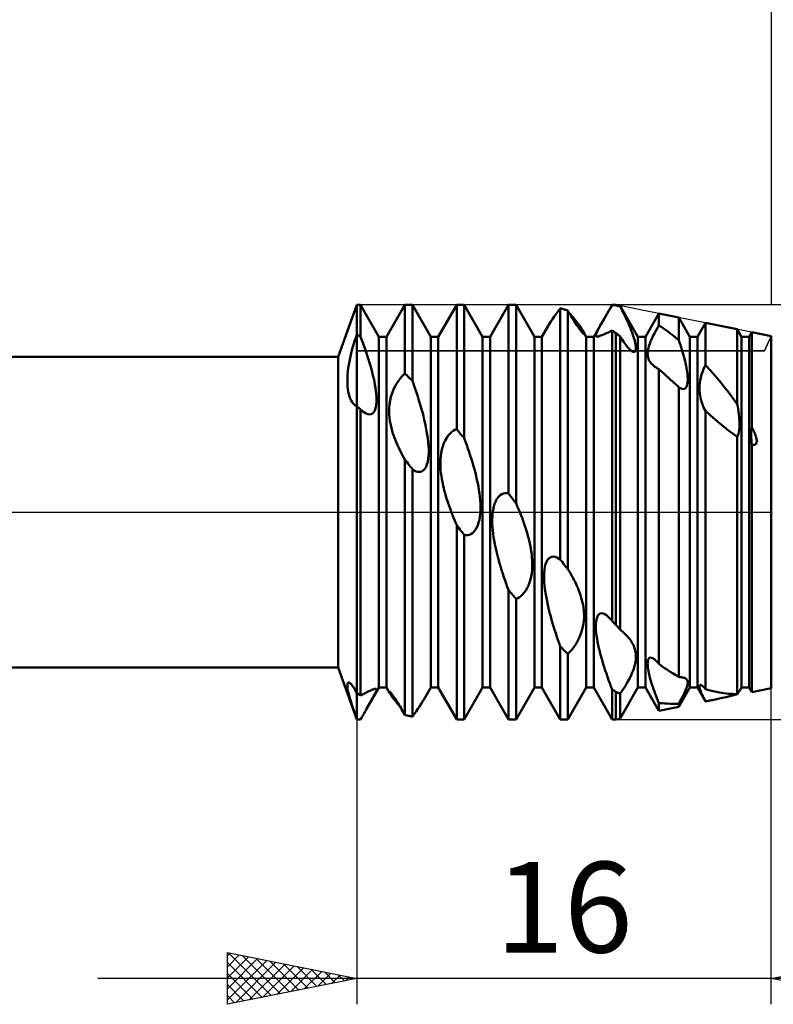
# Model space of a CAD drawing. Units: millimetres. Extents: x -26 to 227, y -43 to 58.
# Drawn here: x 81 to 110, y -19 to 19 of the extents above; entities that cross this region are included whole.
import ezdxf
from ezdxf.enums import TextEntityAlignment as Align

# ---------------------------------------------------------------- set-up
doc = ezdxf.new("R2010")
doc.units = ezdxf.units.MM
doc.header["$LTSCALE"] = 6
doc.linetypes.add('LONGDASH_DASH', pattern=[0.85, 0.4, -0.2, 0.05, -0.2])
for name, color, linetype in [('1', 4, 'CONTINUOUS'), ('2', 7, 'CONTINUOUS'), ('4', 2, 'LONGDASH_DASH'), ('CUT', 1, 'CONTINUOUS'), ('NOCUT', 7, 'CONTINUOUS'), ('SK2', 7, 'CONTINUOUS'), ('SK4', 2, 'LONGDASH_DASH')]:
    doc.layers.add(name, color=color, linetype=linetype)
doc.styles.get("Standard").update_dxf_attribs({"font": 'Monospac821 BT'})

msp = doc.modelspace()

# ---------------------------------------------------------------- linework, layer by layer
at = {"layer": '1', "color": 4, "linetype": 'CONTINUOUS', "lineweight": 50}
for p, q in [((93.278, 6), (94, 8)), ((94, 8), (94.146, 8)), ((94, -8), (94, 8)), ((94.854, 6.773), (94.146, 8)), ((94.146, 6.765), (94.146, 8)), ((95.146, 6.773), (95.854, 8)), ((95.854, 8), (96.146, 8)), ((95.854, 5.35), (95.854, 8)), ((96.854, 6.773), (96.146, 8)), ((96.146, 5.066), (96.146, 8)), ((97.146, 6.773), (97.854, 8)), ((97.854, 8), (98.146, 8)), ((97.854, 3.198), (97.854, 8)), ((98.854, 6.773), (98.146, 8)), ((98.146, 2.852), (98.146, 8)), ((99.146, 6.773), (99.854, 8)), ((99.854, 8), (100.146, 8)), ((99.854, 0.719), (99.854, 8)), ((100.854, 6.773), (100.146, 8)), ((100.146, 0.346), (100.146, 8)), ((103.146, 6.773), (103.854, 8)), ((103.787, 7.881), (103.854, 7.997)), ((103.854, 8), (104, 8)), ((103.854, 7.997), (103.854, 8)), ((103.875, 7.996), (103.854, 7.997)), ((103.896, 7.995), (103.875, 7.996)), ((103.917, 7.994), (103.896, 7.995)), ((103.938, 7.993), (103.917, 7.994)), ((103.958, 7.992), (103.938, 7.993)), ((103.979, 7.99), (103.958, 7.992)), ((104, 7.989), (103.979, 7.99)), ((104.165, 7.967), (104, 8)), ((104, 7.989), (104, 8)), ((104.024, 7.983), (104, 7.989)), ((104.047, 7.976), (104.024, 7.983)), ((101.623, 7.553), (101.697, 7.657)), ((101.697, 7.657), (101.775, 7.762)), ((101.775, 7.762), (101.854, 7.868)), ((101.896, 7.858), (101.854, 7.868)), ((101.854, -1.833), (101.854, 7.868)), ((101.938, 7.848), (101.896, 7.858)), ((101.979, 7.837), (101.938, 7.848)), ((102.021, 7.826), (101.979, 7.837)), ((102.062, 7.815), (102.021, 7.826)), ((102.104, 7.803), (102.062, 7.815)), ((102.146, 7.791), (102.104, 7.803)), ((102.19, 7.713), (102.146, 7.791)), ((102.146, -2.196), (102.146, 7.791)), ((102.233, 7.638), (102.19, 7.713)), ((102.308, 7.568), (102.196, 7.701)), ((102.275, 7.565), (102.233, 7.638)), ((103.583, 7.528), (103.65, 7.645)), ((103.65, 7.645), (103.719, 7.763)), ((103.719, 7.763), (103.787, 7.881)), ((104.071, 7.969), (104.047, 7.976)), ((104.094, 7.962), (104.071, 7.969)), ((104.118, 7.955), (104.094, 7.962)), ((104.141, 7.948), (104.118, 7.955)), ((104.165, 7.941), (104.141, 7.948)), ((104.214, 7.845), (104.164, 7.941)), ((104.854, 6.773), (104.165, 7.967)), ((104.165, 7.941), (104.165, 7.967)), ((104.263, 7.749), (104.214, 7.845)), ((104.31, 7.653), (104.263, 7.749)), ((104.357, 7.559), (104.31, 7.653)), ((105.146, 6.773), (105.662, 7.668)), ((106.426, 7.515), (105.662, 7.668)), ((105.662, 7.212), (105.662, 7.668)), ((101.372, 7.165), (101.428, 7.259)), ((101.428, 7.259), (101.488, 7.354)), ((101.488, 7.354), (101.553, 7.452)), ((101.553, 7.452), (101.623, 7.553)), ((102.317, 7.496), (102.275, 7.565)), ((102.412, 7.439), (102.308, 7.568)), ((102.357, 7.428), (102.317, 7.496)), ((102.398, 7.362), (102.357, 7.428)), ((102.438, 7.298), (102.398, 7.362)), ((102.507, 7.318), (102.412, 7.439)), ((102.477, 7.237), (102.438, 7.298)), ((102.515, 7.179), (102.477, 7.237)), ((102.59, 7.205), (102.507, 7.318)), ((103.399, 7.203), (103.456, 7.304)), ((103.456, 7.304), (103.518, 7.414)), ((103.518, 7.414), (103.583, 7.528)), ((104.401, 7.465), (104.357, 7.559)), ((104.444, 7.372), (104.401, 7.465)), ((104.485, 7.28), (104.444, 7.372)), ((104.524, 7.191), (104.485, 7.28)), ((106.854, 6.773), (106.426, 7.515)), ((106.426, 6.644), (106.426, 7.515)), ((107.146, 6.773), (107.455, 7.309)), ((108.687, 7.063), (107.455, 7.309)), ((107.455, 5.673), (107.455, 7.309)), ((93.955, 6.734), (94, 6.862)), ((94.021, 6.848), (94, 6.862)), ((94.042, 6.834), (94.021, 6.848)), ((101.146, 6.773), (101.372, 7.165)), ((102.552, 7.126), (102.515, 7.179)), ((102.586, 7.077), (102.552, 7.126)), ((102.618, 7.033), (102.586, 7.077)), ((102.661, 7.1), (102.59, 7.205)), ((102.647, 6.994), (102.618, 7.033)), ((102.674, 6.961), (102.647, 6.994)), ((102.719, 7.008), (102.661, 7.1)), ((102.697, 6.933), (102.674, 6.961)), ((102.717, 6.912), (102.697, 6.933)), ((102.733, 6.895), (102.717, 6.912)), ((102.733, 6.982), (102.719, 7.008)), ((102.854, 6.773), (102.719, 7.008)), ((102.745, 6.958), (102.733, 6.982)), ((102.747, 6.884), (102.733, 6.895)), ((102.756, 6.937), (102.745, 6.958)), ((102.758, 6.877), (102.747, 6.884)), ((102.764, 6.918), (102.756, 6.937)), ((102.765, 6.874), (102.758, 6.877)), ((102.77, 6.903), (102.764, 6.918)), ((102.765, 6.874), (102.771, 6.875)), ((102.773, 6.89), (102.77, 6.903)), ((102.771, 6.875), (102.773, 6.881)), ((102.773, 6.881), (102.773, 6.89)), ((103.229, 6.838), (103.237, 6.871)), ((103.237, 6.871), (103.252, 6.913)), ((103.252, 6.913), (103.276, 6.967)), ((103.276, 6.967), (103.308, 7.033)), ((103.308, 7.033), (103.35, 7.113)), ((103.35, 7.113), (103.399, 7.203)), ((103.457, 6.83), (103.495, 6.845)), ((103.495, 6.845), (103.534, 6.862)), ((103.534, 6.862), (103.576, 6.88)), ((103.576, 6.88), (103.619, 6.899)), ((103.619, 6.899), (103.664, 6.92)), ((103.664, 6.92), (103.71, 6.941)), ((103.71, 6.941), (103.757, 6.962)), ((103.757, 6.962), (103.805, 6.985)), ((103.805, 6.985), (103.854, 7.008)), ((103.875, 6.995), (103.854, 7.008)), ((103.854, -4.198), (103.854, 7.008)), ((103.896, 6.982), (103.875, 6.995)), ((103.917, 6.969), (103.896, 6.982)), ((103.938, 6.955), (103.917, 6.969)), ((103.958, 6.942), (103.938, 6.955)), ((103.979, 6.929), (103.958, 6.942)), ((104, 6.915), (103.979, 6.929)), ((104.024, 6.897), (104, 6.915)), ((104, -4.356), (104, 6.915)), ((104.047, 6.879), (104.024, 6.897)), ((104.071, 6.861), (104.047, 6.879)), ((104.094, 6.842), (104.071, 6.861)), ((104.118, 6.824), (104.094, 6.842)), ((104.56, 7.104), (104.524, 7.191)), ((104.594, 7.018), (104.56, 7.104)), ((104.626, 6.933), (104.594, 7.018)), ((104.656, 6.849), (104.626, 6.933)), ((104.683, 6.767), (104.656, 6.849)), ((105.433, 6.792), (105.486, 6.899)), ((105.486, 6.899), (105.543, 7.005)), ((105.543, 7.005), (105.602, 7.11)), ((105.602, 7.11), (105.662, 7.212)), ((105.772, 7.139), (105.662, 7.212)), ((105.881, 7.063), (105.772, 7.139)), ((105.99, 6.984), (105.881, 7.063)), ((106.099, 6.903), (105.99, 6.984)), ((106.208, 6.82), (106.099, 6.903)), ((108.854, 6.773), (108.687, 7.063)), ((108.687, 4.175), (108.687, 7.063)), ((109.146, 6.773), (109.248, 6.95)), ((110, 6.8), (109.248, 6.95)), ((109.248, 3.284), (109.248, 6.95)), ((93.834, 6.339), (93.872, 6.471)), ((93.872, 6.471), (93.912, 6.604)), ((93.912, 6.604), (93.955, 6.734)), ((94.063, 6.821), (94.042, 6.834)), ((94.083, 6.807), (94.063, 6.821)), ((94.104, 6.793), (94.083, 6.807)), ((94.125, 6.779), (94.104, 6.793)), ((94.146, 6.765), (94.125, 6.779)), ((94.193, 6.64), (94.146, 6.765)), ((94.24, 6.514), (94.193, 6.64)), ((94.286, 6.389), (94.24, 6.514)), ((94.854, 6.773), (95.146, 6.773)), ((94.854, -6.773), (94.854, 6.773)), ((95.146, -6.773), (95.146, 6.773)), ((96.854, 6.773), (97.146, 6.773)), ((96.854, -6.773), (96.854, 6.773)), ((97.146, -6.773), (97.146, 6.773)), ((98.854, 6.773), (99.146, 6.773)), ((98.854, -6.773), (98.854, 6.773)), ((99.146, -6.773), (99.146, 6.773)), ((100.854, 6.773), (101.146, 6.773)), ((100.854, -6.773), (100.854, 6.773)), ((101.146, -6.773), (101.146, 6.773)), ((102.854, 6.773), (103.146, 6.773)), ((102.854, -6.773), (102.854, 6.773)), ((103.146, -6.773), (103.146, 6.773)), ((103.227, 6.813), (103.229, 6.838)), ((103.232, 6.796), (103.227, 6.813)), ((103.241, 6.785), (103.232, 6.796)), ((103.255, 6.778), (103.241, 6.785)), ((103.274, 6.776), (103.255, 6.778)), ((103.274, 6.776), (103.297, 6.778)), ((103.297, 6.778), (103.324, 6.783)), ((103.324, 6.783), (103.354, 6.792)), ((103.354, 6.792), (103.387, 6.803)), ((103.387, 6.803), (103.421, 6.816)), ((103.421, 6.816), (103.457, 6.83)), ((104.141, 6.806), (104.118, 6.824)), ((104.165, 6.787), (104.141, 6.806)), ((104.239, 6.667), (104.165, 6.787)), ((104.165, -4.528), (104.165, 6.787)), ((104.31, 6.56), (104.239, 6.667)), ((104.38, 6.462), (104.31, 6.56)), ((104.707, 6.687), (104.683, 6.767)), ((104.728, 6.611), (104.707, 6.687)), ((104.746, 6.538), (104.728, 6.611)), ((104.759, 6.47), (104.746, 6.538)), ((104.768, 6.407), (104.759, 6.47)), ((104.854, 6.773), (105.146, 6.773)), ((104.854, -6.773), (104.854, 6.773)), ((105.146, -6.773), (105.146, 6.773)), ((105.277, 6.406), (105.306, 6.494)), ((105.306, 6.494), (105.342, 6.589)), ((105.342, 6.589), (105.384, 6.689)), ((105.384, 6.689), (105.433, 6.792)), ((106.317, 6.733), (106.208, 6.82)), ((106.426, 6.644), (106.317, 6.733)), ((106.458, 6.55), (106.426, 6.644)), ((106.49, 6.456), (106.458, 6.55)), ((106.854, 6.773), (107.146, 6.773)), ((106.854, -6.773), (106.854, 6.773)), ((107.146, -6.773), (107.146, 6.773)), ((108.854, 6.773), (109.146, 6.773)), ((108.854, -6.773), (108.854, 6.773)), ((109.146, -6.773), (109.146, 6.773)), ((110, -6.8), (110, 6.8)), ((93.766, 6.077), (93.798, 6.207)), ((93.798, 6.207), (93.834, 6.339)), ((94.33, 6.263), (94.286, 6.389)), ((94.373, 6.138), (94.33, 6.263)), ((94.414, 6.013), (94.373, 6.138)), ((104.448, 6.375), (104.38, 6.462)), ((104.514, 6.301), (104.448, 6.375)), ((104.575, 6.244), (104.514, 6.301)), ((104.629, 6.205), (104.575, 6.244)), ((104.672, 6.187), (104.629, 6.205)), ((104.707, 6.184), (104.672, 6.187)), ((104.707, 6.184), (104.734, 6.196)), ((104.734, 6.196), (104.754, 6.22)), ((104.754, 6.22), (104.766, 6.256)), ((104.766, 6.256), (104.772, 6.3)), ((104.773, 6.351), (104.768, 6.407)), ((104.772, 6.3), (104.773, 6.351)), ((105.227, 6.123), (105.231, 6.185)), ((105.229, 6.066), (105.227, 6.123)), ((105.231, 6.185), (105.24, 6.252)), ((105.24, 6.252), (105.255, 6.326)), ((105.255, 6.326), (105.277, 6.406)), ((106.52, 6.364), (106.49, 6.456)), ((106.548, 6.273), (106.52, 6.364)), ((106.576, 6.183), (106.548, 6.273)), ((106.601, 6.094), (106.576, 6.183)), ((106.626, 6.004), (106.601, 6.094)), ((33, 6), (93.278, 6)), ((93.278, -6), (93.278, 6)), ((93.689, 5.691), (93.712, 5.819)), ((93.712, 5.819), (93.738, 5.948)), ((93.738, 5.948), (93.766, 6.077)), ((94.454, 5.889), (94.414, 6.013)), ((94.491, 5.766), (94.454, 5.889)), ((94.527, 5.645), (94.491, 5.766)), ((105.234, 6.015), (105.229, 6.066)), ((105.244, 5.968), (105.234, 6.015)), ((105.257, 5.925), (105.244, 5.968)), ((105.273, 5.884), (105.257, 5.925)), ((105.292, 5.846), (105.273, 5.884)), ((105.314, 5.81), (105.292, 5.846)), ((105.338, 5.776), (105.314, 5.81)), ((105.365, 5.744), (105.338, 5.776)), ((105.393, 5.714), (105.365, 5.744)), ((105.422, 5.686), (105.393, 5.714)), ((106.65, 5.915), (106.626, 6.004)), ((106.671, 5.826), (106.65, 5.915)), ((106.692, 5.739), (106.671, 5.826)), ((106.71, 5.652), (106.692, 5.739)), ((93.643, 5.312), (93.654, 5.437)), ((93.654, 5.437), (93.67, 5.563)), ((93.67, 5.563), (93.689, 5.691)), ((94.56, 5.526), (94.527, 5.645)), ((94.592, 5.405), (94.56, 5.526)), ((94.622, 5.282), (94.592, 5.405)), ((95.796, 5.296), (95.854, 5.35)), ((95.896, 5.31), (95.854, 5.35)), ((105.452, 5.66), (105.422, 5.686)), ((105.484, 5.635), (105.452, 5.66)), ((105.511, 5.615), (105.484, 5.635)), ((105.54, 5.595), (105.511, 5.615)), ((105.569, 5.576), (105.54, 5.595)), ((105.599, 5.557), (105.569, 5.576)), ((105.63, 5.539), (105.599, 5.557)), ((105.662, 5.522), (105.63, 5.539)), ((105.752, 5.442), (105.662, 5.522)), ((105.662, -5.86), (105.662, 5.522)), ((105.842, 5.361), (105.752, 5.442)), ((105.932, 5.279), (105.842, 5.361)), ((106.726, 5.568), (106.71, 5.652)), ((106.741, 5.485), (106.726, 5.568)), ((106.753, 5.405), (106.741, 5.485)), ((106.762, 5.327), (106.753, 5.405)), ((106.769, 5.253), (106.762, 5.327)), ((107.312, 5.317), (107.353, 5.437)), ((107.353, 5.437), (107.401, 5.556)), ((107.401, 5.556), (107.455, 5.673)), ((107.637, 5.477), (107.455, 5.673)), ((107.817, 5.275), (107.637, 5.477)), ((93.633, 5.073), (93.636, 5.191)), ((93.636, 4.959), (93.633, 5.073)), ((93.636, 5.191), (93.643, 5.312)), ((93.642, 4.85), (93.636, 4.959)), ((94.65, 5.159), (94.622, 5.282)), ((94.676, 5.036), (94.65, 5.159)), ((94.699, 4.915), (94.676, 5.036)), ((95.484, 4.874), (95.552, 4.991)), ((95.552, 4.991), (95.617, 5.088)), ((95.617, 5.088), (95.677, 5.166)), ((95.677, 5.166), (95.736, 5.235)), ((95.736, 5.235), (95.796, 5.296)), ((95.938, 5.27), (95.896, 5.31)), ((95.979, 5.229), (95.938, 5.27)), ((96.021, 5.189), (95.979, 5.229)), ((96.062, 5.148), (96.021, 5.189)), ((96.104, 5.107), (96.062, 5.148)), ((96.146, 5.066), (96.104, 5.107)), ((96.199, 4.916), (96.146, 5.066)), ((106.023, 5.197), (105.932, 5.279)), ((106.115, 5.114), (106.023, 5.197)), ((106.208, 5.03), (106.115, 5.114)), ((106.244, 4.997), (106.208, 5.03)), ((106.28, 4.964), (106.244, 4.997)), ((106.316, 4.931), (106.28, 4.964)), ((106.756, 4.933), (106.766, 4.989)), ((106.766, 4.989), (106.771, 5.05)), ((106.773, 5.182), (106.769, 5.253)), ((106.771, 5.05), (106.774, 5.115)), ((106.774, 5.115), (106.773, 5.182)), ((107.23, 4.876), (107.239, 4.979)), ((107.239, 4.979), (107.255, 5.087)), ((107.255, 5.087), (107.279, 5.2)), ((107.279, 5.2), (107.312, 5.317)), ((107.996, 5.067), (107.817, 5.275)), ((108.173, 4.852), (107.996, 5.067)), ((93.654, 4.746), (93.642, 4.85)), ((93.67, 4.647), (93.654, 4.746)), ((93.691, 4.554), (93.67, 4.647)), ((94.719, 4.795), (94.699, 4.915)), ((94.736, 4.678), (94.719, 4.795)), ((94.748, 4.565), (94.736, 4.678)), ((94.756, 4.453), (94.748, 4.565)), ((95.317, 4.453), (95.363, 4.598)), ((95.363, 4.598), (95.419, 4.739)), ((95.419, 4.739), (95.484, 4.874)), ((96.251, 4.765), (96.199, 4.916)), ((96.302, 4.614), (96.251, 4.765)), ((96.351, 4.463), (96.302, 4.614)), ((106.353, 4.898), (106.316, 4.931)), ((106.389, 4.865), (106.353, 4.898)), ((106.426, 4.831), (106.389, 4.865)), ((106.474, 4.798), (106.426, 4.831)), ((106.426, -6.363), (106.426, 4.831)), ((106.52, 4.773), (106.474, 4.798)), ((106.563, 4.758), (106.52, 4.773)), ((106.603, 4.754), (106.563, 4.758)), ((106.603, 4.754), (106.64, 4.76)), ((106.64, 4.76), (106.673, 4.777)), ((106.673, 4.777), (106.7, 4.803)), ((106.7, 4.803), (106.723, 4.839)), ((106.723, 4.839), (106.742, 4.882)), ((106.742, 4.882), (106.756, 4.933)), ((107.227, 4.777), (107.23, 4.876)), ((107.23, 4.682), (107.227, 4.777)), ((107.237, 4.593), (107.23, 4.682)), ((107.249, 4.508), (107.237, 4.593)), ((108.347, 4.632), (108.173, 4.852)), ((108.519, 4.406), (108.347, 4.632)), ((93.717, 4.467), (93.691, 4.554)), ((93.747, 4.387), (93.717, 4.467)), ((93.782, 4.315), (93.747, 4.387)), ((93.82, 4.251), (93.782, 4.315)), ((93.862, 4.194), (93.82, 4.251)), ((93.908, 4.146), (93.862, 4.194)), ((94.749, 4.14), (94.757, 4.238)), ((94.76, 4.343), (94.756, 4.453)), ((94.757, 4.238), (94.76, 4.343)), ((95.26, 4.168), (95.283, 4.309)), ((95.283, 4.309), (95.317, 4.453)), ((96.399, 4.312), (96.351, 4.463)), ((96.444, 4.161), (96.399, 4.312)), ((107.265, 4.426), (107.249, 4.508)), ((107.284, 4.345), (107.265, 4.426)), ((107.307, 4.266), (107.284, 4.345)), ((107.332, 4.19), (107.307, 4.266)), ((107.36, 4.115), (107.332, 4.19)), ((108.687, 4.175), (108.519, 4.406)), ((93.923, 4.133), (93.908, 4.146)), ((93.937, 4.121), (93.923, 4.133)), ((93.953, 4.11), (93.937, 4.121)), ((93.968, 4.099), (93.953, 4.11)), ((93.984, 4.09), (93.968, 4.099)), ((94, 4.081), (93.984, 4.09)), ((94.021, 4.064), (94, 4.081)), ((94.042, 4.048), (94.021, 4.064)), ((94.063, 4.032), (94.042, 4.048)), ((94.084, 4.015), (94.063, 4.032)), ((94.104, 3.999), (94.084, 4.015)), ((94.125, 3.982), (94.104, 3.999)), ((94.146, 3.965), (94.125, 3.982)), ((94.16, 3.952), (94.146, 3.965)), ((94.146, -7.081), (94.146, 3.965)), ((94.174, 3.939), (94.16, 3.952)), ((94.188, 3.926), (94.174, 3.939)), ((94.202, 3.914), (94.188, 3.926)), ((94.215, 3.902), (94.202, 3.914)), ((94.229, 3.891), (94.215, 3.902)), ((94.296, 3.843), (94.229, 3.891)), ((94.362, 3.806), (94.296, 3.843)), ((94.427, 3.782), (94.362, 3.806)), ((94.546, 3.781), (94.598, 3.804)), ((94.598, 3.804), (94.643, 3.844)), ((94.643, 3.844), (94.681, 3.9)), ((94.681, 3.9), (94.712, 3.968)), ((94.712, 3.968), (94.734, 4.049)), ((94.734, 4.049), (94.749, 4.14)), ((95.243, 3.899), (95.248, 4.031)), ((95.247, 3.771), (95.243, 3.899)), ((95.248, 4.031), (95.26, 4.168)), ((96.488, 4.012), (96.444, 4.161)), ((96.529, 3.863), (96.488, 4.012)), ((96.567, 3.716), (96.529, 3.863)), ((107.39, 4.043), (107.36, 4.115)), ((107.422, 3.974), (107.39, 4.043)), ((107.455, 3.907), (107.422, 3.974)), ((107.647, 3.74), (107.455, 3.907)), ((107.455, -6.828), (107.455, 3.907)), ((108.705, 4.074), (108.687, 4.175)), ((108.722, 3.974), (108.705, 4.074)), ((108.736, 3.876), (108.722, 3.974)), ((108.749, 3.779), (108.736, 3.876)), ((94.488, 3.774), (94.427, 3.782)), ((94.488, 3.774), (94.546, 3.781)), ((95.257, 3.65), (95.247, 3.771)), ((95.273, 3.532), (95.257, 3.65)), ((95.294, 3.416), (95.273, 3.532)), ((96.603, 3.57), (96.567, 3.716)), ((96.637, 3.423), (96.603, 3.57)), ((96.668, 3.275), (96.637, 3.423)), ((107.835, 3.579), (107.647, 3.74)), ((108.018, 3.425), (107.835, 3.579)), ((108.195, 3.28), (108.018, 3.425)), ((108.759, 3.685), (108.749, 3.779)), ((108.766, 3.594), (108.759, 3.685)), ((108.771, 3.505), (108.766, 3.594)), ((108.773, 3.419), (108.771, 3.505)), ((95.319, 3.301), (95.294, 3.416)), ((95.348, 3.189), (95.319, 3.301)), ((95.38, 3.08), (95.348, 3.189)), ((95.415, 2.975), (95.38, 3.08)), ((96.695, 3.128), (96.668, 3.275)), ((96.72, 2.983), (96.695, 3.128)), ((97.592, 3.028), (97.657, 3.088)), ((97.657, 3.088), (97.723, 3.136)), ((97.723, 3.136), (97.789, 3.172)), ((97.789, 3.172), (97.854, 3.198)), ((97.896, 3.149), (97.854, 3.198)), ((97.938, 3.1), (97.896, 3.149)), ((97.979, 3.051), (97.938, 3.1)), ((98.021, 3.001), (97.979, 3.051)), ((108.366, 3.145), (108.195, 3.28)), ((108.53, 3.02), (108.366, 3.145)), ((108.732, 3.028), (108.748, 3.098)), ((108.748, 3.098), (108.76, 3.173)), ((108.76, 3.173), (108.768, 3.252)), ((108.768, 3.252), (108.772, 3.334)), ((108.772, 3.334), (108.773, 3.419)), ((109.226, 2.982), (109.229, 3.082)), ((109.229, 3.082), (109.236, 3.182)), ((109.236, 3.182), (109.248, 3.284)), ((109.255, 3.27), (109.248, 3.284)), ((109.263, 3.255), (109.255, 3.27)), ((109.271, 3.239), (109.263, 3.255)), ((109.28, 3.222), (109.271, 3.239)), ((109.289, 3.204), (109.28, 3.222)), ((109.298, 3.185), (109.289, 3.204)), ((109.307, 3.165), (109.298, 3.185)), ((109.317, 3.144), (109.307, 3.165)), ((109.327, 3.123), (109.317, 3.144)), ((109.336, 3.101), (109.327, 3.123)), ((109.346, 3.079), (109.336, 3.101)), ((109.355, 3.057), (109.346, 3.079)), ((109.365, 3.034), (109.355, 3.057)), ((95.451, 2.874), (95.415, 2.975)), ((95.489, 2.775), (95.451, 2.874)), ((95.529, 2.678), (95.489, 2.775)), ((95.571, 2.582), (95.529, 2.678)), ((96.74, 2.84), (96.72, 2.983)), ((96.756, 2.7), (96.74, 2.84)), ((96.767, 2.564), (96.756, 2.7)), ((97.362, 2.66), (97.412, 2.77)), ((97.412, 2.77), (97.468, 2.869)), ((97.468, 2.869), (97.529, 2.955)), ((97.529, 2.955), (97.592, 3.028)), ((98.062, 2.951), (98.021, 3.001)), ((98.104, 2.902), (98.062, 2.951)), ((98.146, 2.852), (98.104, 2.902)), ((98.194, 2.72), (98.145, 2.852)), ((98.243, 2.587), (98.194, 2.72)), ((108.687, 2.907), (108.53, 3.02)), ((108.687, 2.907), (108.712, 2.964)), ((108.687, -7.021), (108.687, 2.907)), ((108.712, 2.964), (108.732, 3.028)), ((109.227, 2.884), (109.226, 2.982)), ((109.231, 2.789), (109.227, 2.884)), ((109.238, 2.695), (109.231, 2.789)), ((109.248, 2.605), (109.238, 2.695)), ((109.374, 3.01), (109.365, 3.034)), ((109.383, 2.987), (109.374, 3.01)), ((109.391, 2.964), (109.383, 2.987)), ((109.399, 2.94), (109.391, 2.964)), ((109.407, 2.917), (109.399, 2.94)), ((109.414, 2.894), (109.407, 2.917)), ((109.42, 2.871), (109.414, 2.894)), ((109.425, 2.849), (109.42, 2.871)), ((109.424, 2.656), (109.431, 2.676)), ((109.43, 2.826), (109.425, 2.849)), ((109.434, 2.805), (109.43, 2.826)), ((109.431, 2.676), (109.436, 2.696)), ((109.437, 2.783), (109.434, 2.805)), ((109.436, 2.696), (109.439, 2.717)), ((109.439, 2.761), (109.437, 2.783)), ((109.44, 2.739), (109.439, 2.761)), ((109.439, 2.717), (109.44, 2.739)), ((95.615, 2.487), (95.571, 2.582)), ((95.66, 2.393), (95.615, 2.487)), ((95.707, 2.3), (95.66, 2.393)), ((95.755, 2.21), (95.707, 2.3)), ((96.773, 2.433), (96.767, 2.564)), ((96.769, 2.18), (96.774, 2.305)), ((96.774, 2.305), (96.773, 2.433)), ((97.242, 2.159), (97.26, 2.288)), ((97.26, 2.288), (97.286, 2.416)), ((97.286, 2.416), (97.32, 2.541)), ((97.32, 2.541), (97.362, 2.66)), ((98.29, 2.453), (98.243, 2.587)), ((98.336, 2.318), (98.29, 2.453)), ((98.38, 2.184), (98.336, 2.318)), ((109.271, 2.6), (109.248, 2.605)), ((109.248, -6.95), (109.248, 2.605)), ((109.294, 2.598), (109.271, 2.6)), ((109.317, 2.597), (109.294, 2.598)), ((109.317, 2.597), (109.339, 2.598)), ((109.339, 2.598), (109.361, 2.603)), ((109.361, 2.603), (109.381, 2.611)), ((109.381, 2.611), (109.398, 2.623)), ((109.398, 2.623), (109.413, 2.638)), ((109.413, 2.638), (109.424, 2.656)), ((95.804, 2.12), (95.755, 2.21)), ((95.854, 2.033), (95.804, 2.12)), ((95.896, 1.979), (95.854, 2.033)), ((95.854, -7.826), (95.854, 2.033)), ((95.938, 1.925), (95.896, 1.979)), ((95.98, 1.871), (95.938, 1.925)), ((96.708, 1.843), (96.737, 1.946)), ((96.737, 1.946), (96.757, 2.06)), ((96.757, 2.06), (96.769, 2.18)), ((97.228, 1.898), (97.232, 2.028)), ((97.232, 2.028), (97.242, 2.159)), ((98.423, 2.049), (98.38, 2.184)), ((98.465, 1.915), (98.423, 2.049)), ((98.504, 1.781), (98.465, 1.915)), ((96.022, 1.818), (95.98, 1.871)), ((96.063, 1.764), (96.022, 1.818)), ((96.105, 1.712), (96.063, 1.764)), ((96.146, 1.66), (96.105, 1.712)), ((96.194, 1.626), (96.146, 1.66)), ((96.146, -7.895), (96.146, 1.66)), ((96.242, 1.597), (96.194, 1.626)), ((96.29, 1.575), (96.242, 1.597)), ((96.339, 1.56), (96.29, 1.575)), ((96.386, 1.553), (96.339, 1.56)), ((96.386, 1.553), (96.434, 1.553)), ((96.434, 1.553), (96.48, 1.563)), ((96.48, 1.563), (96.527, 1.584)), ((96.527, 1.584), (96.576, 1.62)), ((96.576, 1.62), (96.626, 1.676)), ((96.626, 1.676), (96.672, 1.752)), ((96.672, 1.752), (96.708, 1.843)), ((97.229, 1.77), (97.228, 1.898)), ((97.236, 1.644), (97.229, 1.77)), ((97.247, 1.521), (97.236, 1.644)), ((97.263, 1.399), (97.247, 1.521)), ((98.541, 1.649), (98.504, 1.781)), ((98.575, 1.518), (98.541, 1.649)), ((97.282, 1.277), (97.263, 1.399)), ((97.304, 1.155), (97.282, 1.277)), ((97.329, 1.034), (97.304, 1.155)), ((98.608, 1.387), (98.575, 1.518)), ((98.638, 1.254), (98.608, 1.387)), ((98.667, 1.12), (98.638, 1.254)), ((97.357, 0.915), (97.329, 1.034)), ((97.387, 0.797), (97.357, 0.915)), ((97.418, 0.682), (97.387, 0.797)), ((98.692, 0.986), (98.667, 1.12)), ((98.715, 0.852), (98.692, 0.986)), ((98.735, 0.718), (98.715, 0.852)), ((97.451, 0.57), (97.418, 0.682)), ((97.485, 0.461), (97.451, 0.57)), ((97.521, 0.353), (97.485, 0.461)), ((98.751, 0.586), (98.735, 0.718)), ((98.763, 0.455), (98.751, 0.586)), ((98.77, 0.327), (98.763, 0.455)), ((99.319, 0.327), (99.362, 0.43)), ((99.362, 0.43), (99.411, 0.518)), ((99.411, 0.518), (99.467, 0.592)), ((99.467, 0.592), (99.528, 0.65)), ((99.528, 0.65), (99.592, 0.691)), ((99.592, 0.691), (99.657, 0.717)), ((99.657, 0.717), (99.723, 0.73)), ((99.723, 0.73), (99.789, 0.73)), ((99.854, 0.719), (99.789, 0.73)), ((99.896, 0.666), (99.854, 0.719)), ((99.938, 0.613), (99.896, 0.666)), ((99.979, 0.559), (99.938, 0.613)), ((100.021, 0.506), (99.979, 0.559)), ((100.062, 0.453), (100.021, 0.506)), ((100.104, 0.399), (100.062, 0.453)), ((100.146, 0.346), (100.104, 0.399)), ((97.558, 0.244), (97.521, 0.353)), ((97.597, 0.136), (97.558, 0.244)), ((97.638, 0.028), (97.597, 0.136)), ((97.679, -0.08), (97.638, 0.028)), ((98.764, -0.049), (98.772, 0.076)), ((98.773, 0.202), (98.77, 0.327)), ((98.772, 0.076), (98.773, 0.202)), ((99.242, -0.035), (99.259, 0.092)), ((99.259, 0.092), (99.285, 0.213)), ((99.285, 0.213), (99.319, 0.327)), ((100.194, 0.234), (100.145, 0.346)), ((100.243, 0.121), (100.194, 0.234)), ((100.29, 0.007), (100.243, 0.121)), ((100.336, -0.108), (100.29, 0.007)), ((97.722, -0.187), (97.679, -0.08)), ((97.765, -0.293), (97.722, -0.187)), ((97.809, -0.398), (97.765, -0.293)), ((98.702, -0.404), (98.73, -0.291)), ((98.73, -0.291), (98.751, -0.172)), ((98.751, -0.172), (98.764, -0.049)), ((99.227, -0.299), (99.231, -0.165)), ((99.229, -0.433), (99.227, -0.299)), ((99.231, -0.165), (99.242, -0.035)), ((100.38, -0.224), (100.336, -0.108)), ((100.423, -0.339), (100.38, -0.224)), ((100.465, -0.455), (100.423, -0.339)), ((97.854, -0.502), (97.809, -0.398)), ((97.896, -0.556), (97.854, -0.502)), ((97.854, -8), (97.854, -0.502)), ((97.938, -0.61), (97.896, -0.556)), ((97.979, -0.664), (97.938, -0.61)), ((98.021, -0.717), (97.979, -0.664)), ((98.063, -0.771), (98.021, -0.717)), ((98.463, -0.807), (98.521, -0.754)), ((98.521, -0.754), (98.575, -0.686)), ((98.575, -0.686), (98.624, -0.604)), ((98.624, -0.604), (98.667, -0.509)), ((98.667, -0.509), (98.702, -0.404)), ((99.236, -0.567), (99.229, -0.433)), ((99.247, -0.699), (99.236, -0.567)), ((99.262, -0.831), (99.247, -0.699)), ((100.504, -0.57), (100.465, -0.455)), ((100.541, -0.685), (100.504, -0.57)), ((100.575, -0.799), (100.541, -0.685)), ((98.104, -0.825), (98.063, -0.771)), ((98.146, -0.878), (98.104, -0.825)), ((98.213, -0.887), (98.146, -0.878)), ((98.146, -8), (98.146, -0.878)), ((98.213, -0.887), (98.278, -0.885)), ((98.278, -0.885), (98.34, -0.872)), ((98.34, -0.872), (98.402, -0.846)), ((98.402, -0.846), (98.463, -0.807)), ((99.281, -0.966), (99.262, -0.831)), ((99.303, -1.1), (99.281, -0.966)), ((99.328, -1.235), (99.303, -1.1)), ((100.608, -0.914), (100.575, -0.799)), ((100.638, -1.031), (100.608, -0.914)), ((100.667, -1.149), (100.638, -1.031)), ((99.356, -1.369), (99.328, -1.235)), ((99.386, -1.502), (99.356, -1.369)), ((99.418, -1.632), (99.386, -1.502)), ((100.692, -1.269), (100.667, -1.149)), ((100.715, -1.389), (100.692, -1.269)), ((100.735, -1.51), (100.715, -1.389)), ((100.75, -1.631), (100.735, -1.51)), ((99.451, -1.76), (99.418, -1.632)), ((99.485, -1.884), (99.451, -1.76)), ((99.52, -2.009), (99.485, -1.884)), ((100.762, -1.751), (100.75, -1.631)), ((100.77, -1.871), (100.762, -1.751)), ((100.773, -1.99), (100.77, -1.871)), ((101.319, -1.921), (101.362, -1.845)), ((101.362, -1.845), (101.411, -1.786)), ((101.411, -1.786), (101.468, -1.745)), ((101.468, -1.745), (101.528, -1.722)), ((101.528, -1.722), (101.592, -1.717)), ((101.657, -1.727), (101.592, -1.717)), ((101.723, -1.751), (101.657, -1.727)), ((101.789, -1.787), (101.723, -1.751)), ((101.854, -1.833), (101.789, -1.787)), ((101.896, -1.885), (101.854, -1.833)), ((101.938, -1.937), (101.896, -1.885)), ((99.558, -2.134), (99.52, -2.009)), ((99.597, -2.259), (99.558, -2.134)), ((99.637, -2.384), (99.597, -2.259)), ((100.751, -2.358), (100.764, -2.234)), ((100.764, -2.234), (100.772, -2.111)), ((100.772, -2.111), (100.773, -1.99)), ((101.231, -2.341), (101.242, -2.224)), ((101.242, -2.224), (101.259, -2.113)), ((101.259, -2.113), (101.285, -2.012)), ((101.285, -2.012), (101.319, -1.921)), ((101.979, -1.989), (101.938, -1.937)), ((102.021, -2.041), (101.979, -1.989)), ((102.062, -2.093), (102.021, -2.041)), ((102.104, -2.144), (102.062, -2.093)), ((102.146, -2.196), (102.104, -2.144)), ((102.194, -2.276), (102.145, -2.195)), ((102.243, -2.358), (102.194, -2.276)), ((99.679, -2.509), (99.637, -2.384)), ((99.721, -2.634), (99.679, -2.509)), ((99.765, -2.757), (99.721, -2.634)), ((100.667, -2.718), (100.702, -2.601)), ((100.702, -2.601), (100.73, -2.481)), ((100.73, -2.481), (100.751, -2.358)), ((101.227, -2.464), (101.231, -2.341)), ((101.229, -2.59), (101.227, -2.464)), ((101.236, -2.718), (101.229, -2.59)), ((102.29, -2.44), (102.243, -2.358)), ((102.336, -2.524), (102.29, -2.44)), ((102.38, -2.608), (102.336, -2.524)), ((102.423, -2.693), (102.38, -2.608)), ((99.809, -2.88), (99.765, -2.757)), ((99.854, -3.001), (99.809, -2.88)), ((99.896, -3.05), (99.854, -3.001)), ((99.854, -8), (99.854, -3.001)), ((100.463, -3.105), (100.521, -3.024)), ((100.521, -3.024), (100.575, -2.932)), ((100.575, -2.932), (100.624, -2.829)), ((100.624, -2.829), (100.667, -2.718)), ((101.247, -2.846), (101.236, -2.718)), ((101.262, -2.975), (101.247, -2.846)), ((101.281, -3.107), (101.262, -2.975)), ((102.464, -2.779), (102.423, -2.693)), ((102.504, -2.864), (102.464, -2.779)), ((102.541, -2.95), (102.504, -2.864)), ((102.575, -3.036), (102.541, -2.95)), ((102.608, -3.122), (102.575, -3.036)), ((99.938, -3.1), (99.896, -3.05)), ((99.979, -3.149), (99.938, -3.1)), ((100.021, -3.199), (99.979, -3.149)), ((100.062, -3.248), (100.021, -3.199)), ((100.104, -3.297), (100.062, -3.248)), ((100.146, -3.345), (100.104, -3.297)), ((100.146, -3.345), (100.213, -3.316)), ((100.146, -8), (100.146, -3.345)), ((100.213, -3.316), (100.277, -3.279)), ((100.277, -3.279), (100.34, -3.232)), ((100.34, -3.232), (100.402, -3.174)), ((100.402, -3.174), (100.463, -3.105)), ((101.303, -3.241), (101.281, -3.107)), ((101.329, -3.376), (101.303, -3.241)), ((101.356, -3.511), (101.329, -3.376)), ((102.638, -3.211), (102.608, -3.122)), ((102.666, -3.302), (102.638, -3.211)), ((102.692, -3.394), (102.666, -3.302)), ((102.715, -3.489), (102.692, -3.394)), ((101.386, -3.645), (101.356, -3.511)), ((101.418, -3.777), (101.386, -3.645)), ((101.451, -3.907), (101.418, -3.777)), ((102.735, -3.584), (102.715, -3.489)), ((102.75, -3.681), (102.735, -3.584)), ((102.762, -3.779), (102.75, -3.681)), ((102.77, -3.878), (102.762, -3.779)), ((101.485, -4.034), (101.451, -3.907)), ((101.521, -4.162), (101.485, -4.034)), ((101.558, -4.29), (101.521, -4.162)), ((102.764, -4.191), (102.772, -4.083)), ((102.773, -3.979), (102.77, -3.878)), ((102.772, -4.083), (102.773, -3.979)), ((103.236, -4.23), (103.25, -4.14)), ((103.25, -4.14), (103.273, -4.061)), ((103.273, -4.061), (103.304, -3.995)), ((103.304, -3.995), (103.344, -3.945)), ((103.344, -3.945), (103.392, -3.914)), ((103.392, -3.914), (103.447, -3.903)), ((103.507, -3.911), (103.447, -3.903)), ((103.571, -3.938), (103.507, -3.911)), ((103.638, -3.98), (103.571, -3.938)), ((103.705, -4.036), (103.638, -3.98)), ((103.773, -4.103), (103.705, -4.036)), ((103.786, -4.118), (103.773, -4.103)), ((103.8, -4.134), (103.786, -4.118)), ((103.814, -4.149), (103.8, -4.134)), ((103.827, -4.165), (103.814, -4.149)), ((103.841, -4.182), (103.827, -4.165)), ((101.597, -4.419), (101.558, -4.29)), ((101.637, -4.549), (101.597, -4.419)), ((101.679, -4.678), (101.637, -4.549)), ((102.667, -4.649), (102.702, -4.532)), ((102.702, -4.532), (102.73, -4.416)), ((102.73, -4.416), (102.751, -4.302)), ((102.751, -4.302), (102.764, -4.191)), ((103.227, -4.434), (103.228, -4.329)), ((103.232, -4.544), (103.227, -4.434)), ((103.228, -4.329), (103.236, -4.23)), ((103.242, -4.656), (103.232, -4.544)), ((103.854, -4.198), (103.841, -4.182)), ((103.875, -4.221), (103.854, -4.198)), ((103.896, -4.244), (103.875, -4.221)), ((103.917, -4.266), (103.896, -4.244)), ((103.938, -4.289), (103.917, -4.266)), ((103.958, -4.311), (103.938, -4.289)), ((103.979, -4.334), (103.958, -4.311)), ((104, -4.356), (103.979, -4.334)), ((104.024, -4.381), (104, -4.356)), ((104.047, -4.406), (104.024, -4.381)), ((104.071, -4.431), (104.047, -4.406)), ((104.094, -4.455), (104.071, -4.431)), ((104.118, -4.479), (104.094, -4.455)), ((104.141, -4.504), (104.118, -4.479)), ((104.165, -4.528), (104.141, -4.504)), ((104.194, -4.552), (104.164, -4.528)), ((104.222, -4.577), (104.194, -4.552)), ((101.721, -4.807), (101.679, -4.678)), ((101.765, -4.935), (101.721, -4.807)), ((101.809, -5.062), (101.765, -4.935)), ((102.521, -4.984), (102.575, -4.877)), ((102.575, -4.877), (102.624, -4.765)), ((102.624, -4.765), (102.667, -4.649)), ((103.256, -4.77), (103.242, -4.656)), ((103.274, -4.888), (103.256, -4.77)), ((103.295, -5.009), (103.274, -4.888)), ((104.251, -4.602), (104.222, -4.577)), ((104.279, -4.628), (104.251, -4.602)), ((104.307, -4.654), (104.279, -4.628)), ((104.334, -4.68), (104.307, -4.654)), ((104.378, -4.724), (104.334, -4.68)), ((104.421, -4.77), (104.378, -4.724)), ((104.462, -4.815), (104.421, -4.77)), ((104.501, -4.862), (104.462, -4.815)), ((104.538, -4.909), (104.501, -4.862)), ((104.572, -4.957), (104.538, -4.909)), ((101.854, -5.189), (101.809, -5.062)), ((101.896, -5.229), (101.854, -5.189)), ((101.854, -8), (101.854, -5.189)), ((101.938, -5.27), (101.896, -5.229)), ((101.979, -5.31), (101.938, -5.27)), ((102.021, -5.35), (101.979, -5.31)), ((102.277, -5.336), (102.34, -5.26)), ((102.34, -5.26), (102.402, -5.177)), ((102.402, -5.177), (102.463, -5.085)), ((102.463, -5.085), (102.521, -4.984)), ((103.32, -5.132), (103.295, -5.009)), ((103.348, -5.257), (103.32, -5.132)), ((103.378, -5.381), (103.348, -5.257)), ((104.605, -5.006), (104.572, -4.957)), ((104.635, -5.058), (104.605, -5.006)), ((104.663, -5.111), (104.635, -5.058)), ((104.689, -5.166), (104.663, -5.111)), ((104.712, -5.224), (104.689, -5.166)), ((104.732, -5.284), (104.712, -5.224)), ((104.748, -5.346), (104.732, -5.284)), ((102.062, -5.39), (102.021, -5.35)), ((102.104, -5.429), (102.062, -5.39)), ((102.146, -5.469), (102.104, -5.429)), ((102.146, -5.469), (102.213, -5.405)), ((102.146, -8), (102.146, -5.469)), ((102.213, -5.405), (102.277, -5.336)), ((103.41, -5.505), (103.378, -5.381)), ((103.443, -5.628), (103.41, -5.505)), ((103.478, -5.748), (103.443, -5.628)), ((104.761, -5.411), (104.748, -5.346)), ((104.769, -5.478), (104.761, -5.411)), ((104.766, -5.704), (104.772, -5.623)), ((104.773, -5.548), (104.769, -5.478)), ((104.772, -5.623), (104.773, -5.548)), ((105.238, -5.733), (105.253, -5.686)), ((105.253, -5.686), (105.273, -5.65)), ((105.273, -5.65), (105.301, -5.625)), ((105.301, -5.625), (105.336, -5.614)), ((105.377, -5.618), (105.336, -5.614)), ((105.425, -5.636), (105.377, -5.618)), ((105.477, -5.67), (105.425, -5.636)), ((105.507, -5.694), (105.477, -5.67)), ((105.537, -5.721), (105.507, -5.694)), ((33, -6), (93.278, -6)), ((94, -8), (93.278, -6)), ((103.514, -5.868), (103.478, -5.748)), ((103.552, -5.989), (103.514, -5.868)), ((103.591, -6.111), (103.552, -5.989)), ((104.675, -6.082), (104.708, -5.98)), ((104.708, -5.98), (104.734, -5.882)), ((104.734, -5.882), (104.754, -5.79)), ((104.754, -5.79), (104.766, -5.704)), ((105.227, -5.85), (105.23, -5.788)), ((105.229, -5.918), (105.227, -5.85)), ((105.235, -5.989), (105.229, -5.918)), ((105.23, -5.788), (105.238, -5.733)), ((105.245, -6.064), (105.235, -5.989)), ((105.258, -6.141), (105.245, -6.064)), ((105.567, -5.751), (105.537, -5.721)), ((105.599, -5.785), (105.567, -5.751)), ((105.63, -5.821), (105.599, -5.785)), ((105.662, -5.86), (105.63, -5.821)), ((105.772, -5.94), (105.662, -5.86)), ((105.881, -6.017), (105.772, -5.94)), ((105.99, -6.091), (105.881, -6.017)), ((103.633, -6.234), (103.591, -6.111)), ((103.675, -6.357), (103.633, -6.234)), ((103.719, -6.48), (103.675, -6.357)), ((104.477, -6.518), (104.534, -6.409)), ((104.534, -6.409), (104.586, -6.299)), ((104.586, -6.299), (104.634, -6.189)), ((104.634, -6.189), (104.675, -6.082)), ((105.275, -6.222), (105.258, -6.141)), ((105.294, -6.306), (105.275, -6.222)), ((105.316, -6.392), (105.294, -6.306)), ((105.34, -6.479), (105.316, -6.392)), ((106.099, -6.163), (105.99, -6.091)), ((106.208, -6.232), (106.099, -6.163)), ((106.317, -6.299), (106.208, -6.232)), ((106.426, -6.363), (106.317, -6.299)), ((106.462, -6.364), (106.426, -6.362)), ((106.497, -6.368), (106.462, -6.364)), ((106.53, -6.372), (106.497, -6.368)), ((106.562, -6.377), (106.53, -6.372)), ((106.591, -6.383), (106.562, -6.377)), ((106.619, -6.39), (106.591, -6.383)), ((106.646, -6.399), (106.619, -6.39)), ((106.671, -6.41), (106.646, -6.399)), ((106.692, -6.421), (106.671, -6.41)), ((106.711, -6.435), (106.692, -6.421)), ((106.728, -6.45), (106.711, -6.435)), ((106.743, -6.468), (106.728, -6.45)), ((93.633, -6.694), (93.636, -6.649)), ((93.636, -6.75), (93.633, -6.694)), ((93.636, -6.649), (93.644, -6.615)), ((93.644, -6.817), (93.636, -6.75)), ((93.644, -6.615), (93.657, -6.592)), ((93.657, -6.894), (93.644, -6.817)), ((93.657, -6.592), (93.674, -6.58)), ((93.674, -6.58), (93.696, -6.579)), ((93.722, -6.589), (93.696, -6.579)), ((93.752, -6.61), (93.722, -6.589)), ((93.785, -6.643), (93.752, -6.61)), ((93.821, -6.687), (93.785, -6.643)), ((93.862, -6.744), (93.821, -6.687)), ((93.905, -6.814), (93.862, -6.744)), ((93.952, -6.897), (93.905, -6.814)), ((94.378, -7.598), (94.854, -6.773)), ((94.616, -6.848), (94.647, -6.837)), ((94.647, -6.837), (94.675, -6.829)), ((94.675, -6.829), (94.7, -6.824)), ((94.7, -6.824), (94.721, -6.822)), ((94.738, -6.824), (94.721, -6.822)), ((94.75, -6.831), (94.738, -6.824)), ((94.758, -6.843), (94.75, -6.831)), ((94.854, -6.773), (95.146, -6.773)), ((95.278, -7.001), (95.146, -6.773)), ((96.593, -7.226), (96.854, -6.773)), ((96.854, -6.773), (97.146, -6.773)), ((97.854, -8), (97.146, -6.773)), ((98.146, -8), (98.854, -6.773)), ((98.854, -6.773), (99.146, -6.773)), ((99.854, -8), (99.146, -6.773)), ((100.146, -8), (100.854, -6.773)), ((100.854, -6.773), (101.146, -6.773)), ((101.854, -8), (101.146, -6.773)), ((102.146, -8), (102.854, -6.773)), ((102.854, -6.773), (103.146, -6.773)), ((103.854, -8), (103.146, -6.773)), ((103.763, -6.603), (103.719, -6.48)), ((103.808, -6.725), (103.763, -6.603)), ((103.854, -6.846), (103.808, -6.725)), ((104.165, -7.967), (104.854, -6.773)), ((104.231, -6.915), (104.294, -6.822)), ((104.294, -6.822), (104.356, -6.725)), ((104.356, -6.725), (104.417, -6.624)), ((104.417, -6.624), (104.477, -6.518)), ((104.854, -6.773), (105.146, -6.773)), ((105.662, -7.668), (105.146, -6.773)), ((105.367, -6.568), (105.34, -6.479)), ((105.395, -6.657), (105.367, -6.568)), ((105.424, -6.746), (105.395, -6.657)), ((105.454, -6.834), (105.424, -6.746)), ((105.486, -6.921), (105.454, -6.834)), ((106.426, -7.515), (106.854, -6.773)), ((106.681, -6.903), (106.709, -6.837)), ((106.709, -6.837), (106.731, -6.778)), ((106.731, -6.778), (106.749, -6.724)), ((106.755, -6.488), (106.743, -6.468)), ((106.749, -6.724), (106.761, -6.677)), ((106.764, -6.511), (106.755, -6.488)), ((106.761, -6.677), (106.769, -6.634)), ((106.77, -6.537), (106.764, -6.511)), ((106.769, -6.634), (106.773, -6.597)), ((106.773, -6.565), (106.77, -6.537)), ((106.773, -6.597), (106.773, -6.565)), ((106.854, -6.773), (107.146, -6.773)), ((107.455, -7.309), (107.146, -6.773)), ((107.227, -6.727), (107.228, -6.695)), ((107.232, -6.766), (107.227, -6.727)), ((107.228, -6.695), (107.237, -6.672)), ((107.242, -6.812), (107.232, -6.766)), ((107.237, -6.672), (107.253, -6.661)), ((107.257, -6.862), (107.242, -6.812)), ((107.278, -6.664), (107.253, -6.661)), ((107.299, -6.673), (107.278, -6.664)), ((107.323, -6.69), (107.299, -6.673)), ((107.352, -6.714), (107.323, -6.69)), ((107.383, -6.745), (107.352, -6.714)), ((107.418, -6.783), (107.383, -6.745)), ((107.455, -6.828), (107.418, -6.783)), ((107.637, -6.882), (107.455, -6.828)), ((108.773, -6.914), (108.854, -6.773)), ((108.854, -6.773), (109.146, -6.773)), ((109.248, -6.95), (109.146, -6.773)), ((109.248, -6.95), (110, -6.8)), ((93.676, -6.981), (93.657, -6.894)), ((93.7, -7.078), (93.676, -6.981)), ((93.729, -7.184), (93.7, -7.078)), ((93.763, -7.299), (93.729, -7.184)), ((94, -6.993), (93.952, -6.897)), ((94.021, -7.006), (94, -6.993)), ((94.042, -7.018), (94.021, -7.006)), ((94.063, -7.031), (94.042, -7.018)), ((94.083, -7.044), (94.063, -7.031)), ((94.104, -7.056), (94.083, -7.044)), ((94.125, -7.068), (94.104, -7.056)), ((94.146, -7.081), (94.125, -7.068)), ((94.146, -7.081), (94.197, -7.052)), ((94.197, -7.052), (94.247, -7.024)), ((94.247, -7.024), (94.296, -6.998)), ((94.296, -6.998), (94.343, -6.974)), ((94.343, -6.974), (94.388, -6.951)), ((94.388, -6.951), (94.432, -6.93)), ((94.432, -6.93), (94.473, -6.91)), ((94.473, -6.91), (94.512, -6.892)), ((94.512, -6.892), (94.549, -6.876)), ((94.549, -6.876), (94.583, -6.861)), ((94.566, -7.271), (94.617, -7.178)), ((94.583, -6.861), (94.616, -6.848)), ((94.617, -7.178), (94.662, -7.097)), ((94.662, -7.097), (94.698, -7.027)), ((94.698, -7.027), (94.725, -6.97)), ((94.725, -6.97), (94.744, -6.925)), ((94.744, -6.925), (94.755, -6.889)), ((94.755, -6.889), (94.76, -6.862)), ((94.76, -6.862), (94.758, -6.843)), ((95.244, -6.92), (95.248, -6.918)), ((95.244, -6.928), (95.244, -6.92)), ((95.248, -6.941), (95.244, -6.928)), ((95.256, -6.921), (95.248, -6.918)), ((95.255, -6.958), (95.248, -6.941)), ((95.265, -6.978), (95.255, -6.958)), ((95.267, -6.929), (95.256, -6.921)), ((95.278, -7.001), (95.265, -6.978)), ((95.283, -6.944), (95.267, -6.929)), ((95.321, -7.071), (95.278, -7.001)), ((95.302, -6.965), (95.283, -6.944)), ((95.327, -6.993), (95.302, -6.965)), ((95.378, -7.152), (95.321, -7.071)), ((95.355, -7.03), (95.327, -6.993)), ((95.389, -7.074), (95.355, -7.03)), ((95.442, -7.238), (95.378, -7.152)), ((95.425, -7.126), (95.389, -7.074)), ((95.466, -7.184), (95.425, -7.126)), ((95.509, -7.249), (95.466, -7.184)), ((103.875, -6.86), (103.854, -6.846)), ((103.854, -8), (103.854, -6.846)), ((103.896, -6.873), (103.875, -6.86)), ((103.917, -6.887), (103.896, -6.873)), ((103.938, -6.901), (103.917, -6.887)), ((103.958, -6.914), (103.938, -6.901)), ((103.979, -6.928), (103.958, -6.914)), ((104, -6.941), (103.979, -6.928)), ((104.024, -6.951), (104, -6.941)), ((104, -8), (104, -6.941)), ((104.047, -6.961), (104.024, -6.951)), ((104.071, -6.97), (104.047, -6.961)), ((104.094, -6.979), (104.071, -6.97)), ((104.118, -6.989), (104.094, -6.979)), ((104.141, -6.998), (104.118, -6.989)), ((104.165, -7.007), (104.141, -6.998)), ((104.165, -7.007), (104.231, -6.915)), ((104.165, -7.967), (104.165, -7.007)), ((105.518, -7.008), (105.486, -6.921)), ((105.552, -7.097), (105.518, -7.008)), ((105.588, -7.187), (105.552, -7.097)), ((105.625, -7.277), (105.588, -7.187)), ((106.476, -7.311), (106.524, -7.222)), ((106.524, -7.222), (106.569, -7.136)), ((106.569, -7.136), (106.611, -7.054)), ((106.611, -7.054), (106.649, -6.975)), ((106.649, -6.975), (106.681, -6.903)), ((107.276, -6.917), (107.257, -6.862)), ((107.299, -6.975), (107.276, -6.917)), ((107.325, -7.038), (107.299, -6.975)), ((107.354, -7.102), (107.325, -7.038)), ((107.386, -7.169), (107.354, -7.102)), ((107.42, -7.236), (107.386, -7.169)), ((107.817, -6.928), (107.637, -6.882)), ((107.784, -7.243), (107.947, -7.209)), ((107.996, -6.965), (107.817, -6.928)), ((107.947, -7.209), (108.105, -7.174)), ((108.173, -6.992), (107.996, -6.965)), ((108.105, -7.174), (108.258, -7.138)), ((108.347, -7.011), (108.173, -6.992)), ((108.258, -7.138), (108.407, -7.101)), ((108.519, -7.02), (108.347, -7.011)), ((108.407, -7.101), (108.55, -7.064)), ((108.687, -7.021), (108.519, -7.02)), ((108.55, -7.064), (108.687, -7.028)), ((108.687, -7.021), (108.707, -6.997)), ((108.687, -7.028), (108.694, -7.017)), ((108.694, -7.017), (108.702, -7.007)), ((108.702, -7.007), (108.708, -6.998)), ((108.707, -6.997), (108.724, -6.976)), ((108.708, -6.998), (108.715, -6.989)), ((108.715, -6.989), (108.721, -6.98)), ((108.721, -6.98), (108.726, -6.972)), ((108.724, -6.976), (108.74, -6.957)), ((108.74, -6.957), (108.752, -6.942)), ((108.752, -6.942), (108.762, -6.929)), ((108.762, -6.929), (108.769, -6.92)), ((108.769, -6.92), (108.773, -6.914)), ((93.802, -7.423), (93.763, -7.299)), ((93.846, -7.556), (93.802, -7.423)), ((93.893, -7.696), (93.846, -7.556)), ((94.345, -7.654), (94.378, -7.598)), ((94.378, -7.598), (94.444, -7.483)), ((94.444, -7.483), (94.507, -7.373)), ((94.507, -7.373), (94.566, -7.271)), ((95.512, -7.326), (95.442, -7.238)), ((95.551, -7.315), (95.509, -7.249)), ((95.588, -7.418), (95.512, -7.326)), ((95.592, -7.381), (95.551, -7.315)), ((95.67, -7.513), (95.588, -7.418)), ((95.632, -7.445), (95.592, -7.381)), ((95.669, -7.506), (95.632, -7.445)), ((95.706, -7.569), (95.669, -7.506)), ((95.743, -7.632), (95.706, -7.569)), ((96.29, -7.693), (96.359, -7.594)), ((96.359, -7.594), (96.424, -7.497)), ((96.424, -7.497), (96.485, -7.403)), ((96.485, -7.403), (96.541, -7.312)), ((96.541, -7.312), (96.593, -7.226)), ((105.662, -7.368), (105.625, -7.277)), ((105.769, -7.378), (105.662, -7.368)), ((105.662, -7.668), (105.662, -7.368)), ((105.662, -7.668), (106.426, -7.515)), ((105.876, -7.387), (105.769, -7.378)), ((105.985, -7.393), (105.876, -7.387)), ((106.094, -7.398), (105.985, -7.393)), ((106.204, -7.401), (106.094, -7.398)), ((106.315, -7.402), (106.204, -7.401)), ((106.315, -7.402), (106.426, -7.4)), ((106.426, -7.4), (106.476, -7.311)), ((106.426, -7.515), (106.426, -7.4)), ((107.455, -7.303), (107.42, -7.236)), ((107.455, -7.309), (107.785, -7.243)), ((107.455, -7.303), (107.511, -7.294)), ((107.455, -7.309), (107.455, -7.303)), ((107.511, -7.294), (107.566, -7.284)), ((107.566, -7.284), (107.621, -7.274)), ((107.621, -7.274), (107.676, -7.264)), ((107.676, -7.264), (107.73, -7.254)), ((107.73, -7.254), (107.784, -7.243)), ((93.945, -7.844), (93.893, -7.696)), ((94, -7.999), (93.945, -7.844)), ((94.146, -8), (94.179, -7.942)), ((94.179, -7.942), (94.213, -7.884)), ((94.213, -7.884), (94.246, -7.826)), ((94.246, -7.826), (94.279, -7.768)), ((94.279, -7.768), (94.313, -7.711)), ((94.313, -7.711), (94.345, -7.654)), ((95.781, -7.697), (95.743, -7.632)), ((95.818, -7.761), (95.781, -7.697)), ((95.854, -7.826), (95.818, -7.761)), ((95.896, -7.837), (95.854, -7.826)), ((95.938, -7.848), (95.896, -7.837)), ((95.979, -7.858), (95.938, -7.848)), ((96.021, -7.868), (95.979, -7.858)), ((96.062, -7.877), (96.021, -7.868)), ((96.104, -7.886), (96.062, -7.877)), ((96.146, -7.895), (96.104, -7.886)), ((96.146, -7.895), (96.219, -7.793)), ((96.219, -7.793), (96.29, -7.693)), ((104, -8), (104.165, -7.967)), ((94.017, -8), (94, -7.999)), ((94, -8), (94.102, -8)), ((94.034, -8), (94.017, -8)), ((94.051, -8), (94.034, -8)), ((94.068, -8), (94.051, -8)), ((94.085, -8), (94.068, -8)), ((94.102, -8), (94.085, -8)), ((94.102, -8), (94.11, -8)), ((94.11, -8), (94.117, -8)), ((94.117, -8), (94.124, -8)), ((94.124, -8), (94.131, -8)), ((94.131, -8), (94.139, -8)), ((94.139, -8), (94.146, -8)), ((97.854, -8), (98.146, -8)), ((99.854, -8), (100.146, -8)), ((101.854, -8), (102.146, -8)), ((103.854, -8), (104, -8))]:
    msp.add_line(p, q, dxfattribs=at)
at = {"layer": '2', "color": 7, "linetype": 'CONTINUOUS', "lineweight": 25}
for p, q in [((128, 8), (104, 8)), ((94, -1.2), (94, -19)), ((110, -19), (110, -1.2)), ((104, -8), (128, -8)), ((89, -19), (89, -17)), ((89, -17), (94, -18)), ((89, -17.13), (89.109, -17.022)), ((89, -17.555), (89.462, -17.092)), ((89.04, -17.008), (90.694, -18.661)), ((110, -18), (115, -17)), ((89, -17.979), (89.816, -17.163)), ((89, -18.403), (90.169, -17.234)), ((89, -18.827), (90.523, -17.305)), ((89, -17.392), (90.34, -18.732)), ((89.315, -18.937), (90.876, -17.375)), ((89.571, -17.114), (91.047, -18.591)), ((89.845, -18.831), (91.23, -17.446)), ((90.101, -17.22), (91.401, -18.52)), ((90.631, -17.326), (91.754, -18.449)), ((91.162, -17.432), (92.108, -18.378)), ((89, -17.816), (89.986, -18.803)), ((90.375, -18.725), (91.584, -17.517)), ((90.906, -18.619), (91.937, -17.587)), ((91.436, -18.513), (92.291, -17.658)), ((91.692, -17.538), (92.461, -18.308)), ((91.966, -18.407), (92.644, -17.729)), ((92.222, -17.644), (92.815, -18.237)), ((92.497, -18.301), (92.998, -17.8)), ((92.753, -17.751), (93.168, -18.166)), ((93.283, -17.857), (93.522, -18.096)), ((120, -18), (84, -18)), ((94, -18), (89, -19)), ((89, -18.24), (89.633, -18.873)), ((93.027, -18.195), (93.351, -17.87)), ((93.557, -18.089), (93.705, -17.941)), ((93.813, -17.963), (93.876, -18.025)), ((115, -19), (110, -18)), ((89, -18.665), (89.279, -18.944))]:
    msp.add_line(p, q, dxfattribs=at)
at = {"layer": '4', "color": 2, "linetype": 'LONGDASH_DASH', "lineweight": 25}
msp.add_line((33, 0), (110, 0), dxfattribs=at)
at = {"layer": 'CUT', "color": 1, "linetype": 'CONTINUOUS', "lineweight": 25}
for p, q in [((104, 8), (94, 8)), ((94, 8), (94, 6.226)), ((110, 6.8), (104, 8)), ((109.744, 6.226), (110, 6.8)), ((94, 6.226), (109.744, 6.226))]:
    msp.add_line(p, q, dxfattribs=at)
at = {"layer": 'NOCUT', "color": 7, "linetype": 'CONTINUOUS', "lineweight": 25}
for p, q in [((94, 8), (93.278, 6)), ((94, 6.226), (94, 8)), ((110, 6.8), (109.744, 6.226)), ((110, 0), (110, 6.8)), ((109.744, 6.226), (94, 6.226)), ((93.278, 6), (33, 6)), ((33, 0), (110, 0))]:
    msp.add_line(p, q, dxfattribs=at)
at = {"layer": 'SK2', "color": 7, "linetype": 'CONTINUOUS', "lineweight": 25}
msp.add_line((110, 29), (110, 8), dxfattribs=at)
at = {"layer": 'SK4', "color": 2, "linetype": 'LONGDASH_DASH', "lineweight": 25}
msp.add_line((-5, 0), (115, 0), dxfattribs=at)

# ---------------------------------------------------------------- texts
at = {"layer": '2', "color": 7, "linetype": 'CONTINUOUS', "lineweight": 25}
msp.add_text('16', height=3.5, dxfattribs=at).set_placement((102, -17), align=Align.CENTER)

doc.saveas('drawing.dxf')
